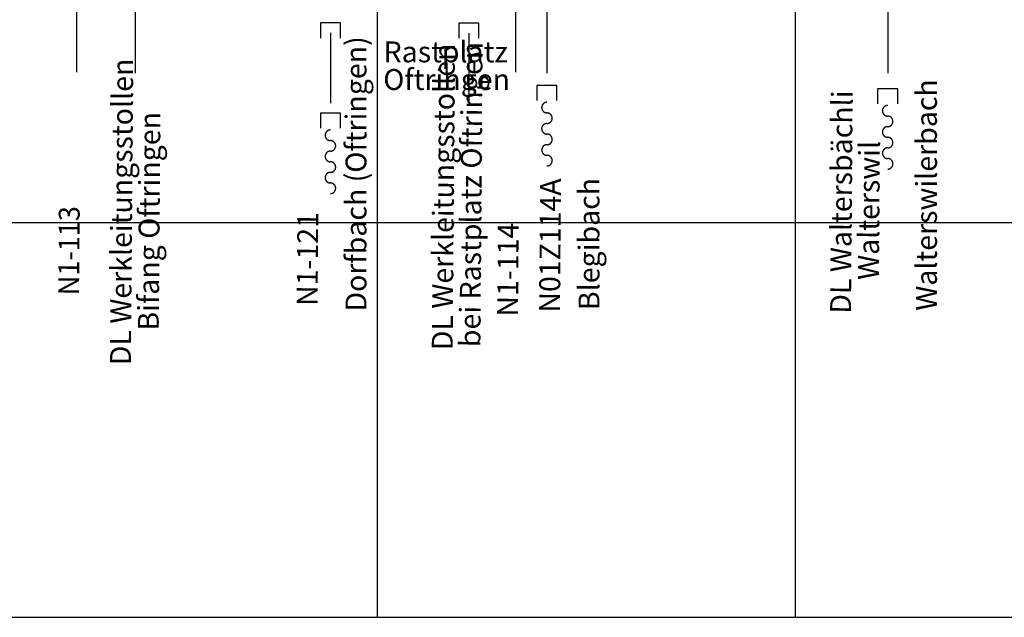
# Model space of a CAD drawing. Extents: x 2622204 to 2643365, y 1213718 to 1222771.
# Drawn here: x 2624559 to 2626914, y 1213718 to 1215147 of the extents above; entities that cross this region are included whole.
import ezdxf
from ezdxf.enums import TextEntityAlignment as Align

# ---------------------------------------------------------------- set-up
doc = ezdxf.new("R2010")
doc.units = 0
for name, color, linetype in [('KONSTRUKTION', 3, 'CONTINUOUS'), ('SI_BE_BACH_FLUSS', 5, 'CONTINUOUS'), ('SI_BE_FILLING_PANNENSTREIF', 83, 'CONTINUOUS'), ('SI_BE_KILOMETRIERUNG', 7, 'CONTINUOUS'), ('SI_BE_TEXT', 7, 'CONTINUOUS'), ('SI_BE_UNTERFüHRUNGEN', 1, 'CONTINUOUS'), ('SI_BE_ÜBERFüHRUNGEN', 1, 'CONTINUOUS')]:
    doc.layers.add(name, color=color, linetype=linetype)
doc.styles.add('CADWORK8', font='txt.shx', dxfattribs={"width": 0.95})
doc.styles.add('STYLE-SWIS721_LTCN_BT', font='txt')

# ---------------------------------------------------------------- blocks, each defined once
blk = doc.blocks.new('*U17')
at = {"layer": 'SI_BE_FILLING_PANNENSTREIF', "linetype": 'CONTINUOUS'}
for p, q in [((2624059.938649, 1215364.433388), (2624008.275741, 1215286.433388)), ((2625445.38572, 1215364.433388), (2625467.485637, 1215286.433388)), ((2624008.275741, 1215286.433388), (2623886.674831, 1215102.841883)), ((2624063.32101, 1215286.433388), (2623942.943938, 1215102.841883)), ((2625467.518805, 1215286.316323), (2624063.321013, 1215286.433388)), ((2625467.485637, 1215286.433388), (2625467.518805, 1215286.316323)), ((2623886.674831, 1215102.841883), (2623886.674831, 1215047.736616)), ((2623942.943938, 1215102.841883), (2623906.812579, 1215047.736616)), ((2623886.674831, 1215047.736616), (2623886.674829, 1214694.854949)), ((2623906.812579, 1215047.736616), (2623906.812575, 1214694.854949)), ((2623906.812575, 1214694.854945), (2623886.674829, 1214694.854949)), ((2623906.812575, 1214694.854949), (2623906.812575, 1214694.854945))]:
    blk.add_line(p, q, dxfattribs=at)
for points in [[(2624059.938649, 1215364.433388), (2624008.275741, 1215286.433388), (2625467.485637, 1215286.433388)], [(2624008.275741, 1215286.433388), (2623886.674831, 1215102.841883), (2623942.943938, 1215102.841883)], [(2623886.674831, 1215102.841883), (2623886.674831, 1215047.736616), (2623906.812579, 1215047.736616)], [(2623886.674831, 1215047.736616), (2623886.674829, 1214694.854949), (2623906.812575, 1214694.854949)]]:
    blk.add_solid(points, dxfattribs=at)
at = {"layer": 'SI_BE_FILLING_PANNENSTREIF', "linetype": 'CONTINUOUS', "extrusion": (0, 0, -1)}
for points in [[(-2624059.938649, 1215364.433388), (-2625445.38572, 1215364.433388), (-2625467.485637, 1215286.433388)], [(-2624008.275741, 1215286.433388), (-2624063.32101, 1215286.433388), (-2623942.943938, 1215102.841883)], [(-2624063.321013, 1215286.433388), (-2625467.485637, 1215286.433388), (-2625467.518805, 1215286.316323)], [(-2623886.674831, 1215102.841883), (-2623942.943938, 1215102.841883), (-2623906.812579, 1215047.736616)], [(-2623886.674831, 1215047.736616), (-2623906.812579, 1215047.736616), (-2623906.812575, 1214694.854949)], [(-2623886.674829, 1214694.854949), (-2623906.812575, 1214694.854949), (-2623906.812575, 1214694.854945)]]:
    blk.add_solid(points, dxfattribs=at)
blk = doc.blocks.new('*U21')
at = {"layer": 'SI_BE_TEXT', "style": 'STYLE-SWIS721_LTCN_BT'}
for s, p in [('Rastplatz', (2625429.587007, 1215044.700349)), ('Oftringen', (2625428.800639, 1214978.596657))]:
    blk.add_text(s, height=50, rotation=0.000001, dxfattribs=at).set_placement(p)
blk = doc.blocks.new('*U31')
at = {"layer": 'SI_BE_TEXT', "style": 'CADWORK8', "width": 0.95}
blk.add_text('N1-113', height=50, rotation=89.57164, dxfattribs=at).set_placement((2624701.131195, 1214487.552702))
blk = doc.blocks.new('*U2')
at = {"layer": 'SI_BE_BACH_FLUSS'}
for points in [[(-35.975, 15.8987, 0), (-36.1879, 15.8533, 0), (-36.3972, 15.8064, 0), (-36.6025, 15.758, 0), (-36.8039, 15.708, 0), (-37.0012, 15.6565, 0), (-37.1942, 15.6036, 0), (-37.3829, 15.5493, 0), (-37.5672, 15.4936, 0), (-37.7468, 15.4366, 0), (-37.9218, 15.3782, 0), (-38.092, 15.3185, 0), (-38.2573, 15.2576, 0), (-38.4177, 15.1955, 0), (-38.5729, 15.1322, 0), (-38.723, 15.0678, 0), (-38.8678, 15.0023, 0), (-39.0072, 14.9357, 0), (-39.1413, 14.8681, 0), (-39.2697, 14.7996, 0), (-39.3926, 14.7301, 0), (-39.5099, 14.6597, 0), (-39.6213, 14.5884, 0), (-39.727, 14.5164, 0), (-39.8268, 14.4436, 0), (-39.9207, 14.37, 0), (-40.0086, 14.2958, 0), (-40.0904, 14.221, 0), (-40.1662, 14.1456, 0), (-40.2358, 14.0696, 0), (-40.2992, 13.9932, 0), (-40.3564, 13.9163, 0), (-40.4074, 13.839, 0), (-40.4521, 13.7613, 0), (-40.4905, 13.6833, 0), (-40.5225, 13.6051, 0), (-40.5482, 13.5266, 0), (-40.5675, 13.448, 0), (-40.5805, 13.3693, 0), (-40.5871, 13.2905, 0), (-40.5872, 13.2117, 0), (-40.581, 13.1329, 0), (-40.5684, 13.0541, 0), (-40.5495, 12.9755, 0), (-40.5241, 12.897, 0), (-40.4924, 12.8188, 0), (-40.4544, 12.7408, 0), (-40.41, 12.6631, 0), (-40.3594, 12.5858, 0), (-40.3025, 12.5089, 0), (-40.2394, 12.4324, 0), (-40.1702, 12.3564, 0), (-40.0948, 12.2809, 0), (-40.0132, 12.2061, 0), (-39.9257, 12.1318, 0), (-39.8322, 12.0583, 0), (-39.7327, 11.9854, 0), (-39.6273, 11.9133, 0), (-39.5162, 11.842, 0), (-39.3992, 11.7716, 0), (-39.2767, 11.7021, 0), (-39.1485, 11.6334, 0), (-39.0148, 11.5658, 0), (-38.8756, 11.4992, 0), (-38.7311, 11.4336, 0), (-38.5813, 11.3691, 0), (-38.4264, 11.3058, 0), (-38.2663, 11.2436, 0), (-38.1013, 11.1826, 0), (-37.9313, 11.1229, 0), (-37.7566, 11.0644, 0), (-37.5772, 11.0073, 0), (-37.3932, 10.9515, 0), (-37.2048, 10.8971, 0), (-37.012, 10.8441, 0), (-36.8149, 10.7926, 0), (-36.6138, 10.7426, 0), (-36.4086, 10.694, 0), (-36.1996, 10.647, 0), (-35.9868, 10.6016, 0), (-35.7704, 10.5577, 0), (-35.5505, 10.5155, 0), (-35.3273, 10.4749, 0), (-35.1008, 10.436, 0), (-34.8713, 10.3988, 0), (-34.6388, 10.3633, 0), (-34.4035, 10.3296, 0), (-34.1655, 10.2976, 0), (-33.925, 10.2674, 0), (-33.6822, 10.239, 0), (-33.4371, 10.2124, 0), (-33.1899, 10.1876, 0), (-32.9408, 10.1646, 0), (-32.6899, 10.1436, 0), (-32.4374, 10.1244, 0), (-32.1834, 10.107, 0), (-31.928, 10.0916, 0), (-31.6715, 10.0781, 0), (-31.414, 10.0665, 0), (-31.1556, 10.0568, 0), (-30.8965, 10.049, 0), (-30.6368, 10.0431, 0), (-30.3768, 10.0392, 0), (-30.1165, 10.0372, 0), (-29.8561, 10.0372, 0), (-29.5958, 10.039, 0), (-29.3358, 10.0429, 0), (-29.0761, 10.0486, 0), (-28.8169, 10.0563, 0), (-28.5585, 10.0659, 0), (-28.3009, 10.0774, 0), (-28.0443, 10.0908, 0), (-27.7889, 10.1061, 0), (-27.5349, 10.1234, 0), (-27.2822, 10.1425, 0), (-27.0313, 10.1634, 0), (-26.782, 10.1863, 0), (-26.5348, 10.2109, 0), (-26.2895, 10.2374, 0), (-26.0466, 10.2658, 0), (-25.8059, 10.2959, 0), (-25.5678, 10.3278, 0), (-25.3324, 10.3614, 0), (-25.0997, 10.3968, 0), (-24.87, 10.434, 0), (-24.6434, 10.4728, 0), (-24.42, 10.5132, 0), (-24.1999, 10.5554, 0), (-23.9833, 10.5991, 0)], [(-11.9916, 5.29957, 0), (-11.7787, 5.34491, 0), (-11.5694, 5.39183, 0), (-11.3641, 5.44029, 0), (-11.1627, 5.49026, 0), (-10.9654, 5.54171, 0), (-10.7724, 5.59461, 0), (-10.5837, 5.64893, 0), (-10.3994, 5.70463, 0), (-10.2198, 5.76169, 0), (-10.0448, 5.82006, 0), (-9.87457, 5.87972, 0), (-9.70925, 5.94062, 0), (-9.54892, 6.00274, 0), (-9.39368, 6.06602, 0), (-9.24361, 6.13044, 0), (-9.09881, 6.19596, 0), (-8.95936, 6.26253, 0), (-8.82535, 6.33012, 0), (-8.69686, 6.39868, 0), (-8.57396, 6.46818, 0), (-8.45674, 6.53857, 0), (-8.34526, 6.60981, 0), (-8.23958, 6.68186, 0), (-8.13978, 6.75467, 0), (-8.04591, 6.8282, 0), (-7.95802, 6.90241, 0), (-7.87618, 6.97724, 0), (-7.80043, 7.05266, 0), (-7.73082, 7.12862, 0), (-7.66738, 7.20508, 0), (-7.61016, 7.28198, 0), (-7.55919, 7.35929, 0), (-7.5145, 7.43695, 0), (-7.47612, 7.51492, 0), (-7.44408, 7.59316, 0), (-7.41838, 7.6716, 0), (-7.39905, 7.75022, 0), (-7.3861, 7.82895, 0), (-7.37953, 7.90776, 0), (-7.37936, 7.98659, 0), (-7.38557, 8.0654, 0), (-7.39817, 8.14414, 0), (-7.41715, 8.22276, 0), (-7.44249, 8.30121, 0), (-7.47419, 8.37946, 0), (-7.51222, 8.45745, 0), (-7.55656, 8.53513, 0), (-7.60719, 8.61245, 0), (-7.66406, 8.68938, 0), (-7.72716, 8.76586, 0), (-7.79643, 8.84185, 0), (-7.87185, 8.9173, 0), (-7.95335, 8.99217, 0), (-8.0409, 9.06642, 0), (-8.13445, 9.13998, 0), (-8.23392, 9.21283, 0), (-8.33928, 9.28493, 0), (-8.45044, 9.35621, 0), (-8.56735, 9.42665, 0), (-8.68994, 9.4962, 0), (-8.81812, 9.56481, 0), (-8.95183, 9.63246, 0), (-9.09098, 9.69909, 0), (-9.23549, 9.76466, 0), (-9.38527, 9.82914, 0), (-9.54023, 9.89249, 0), (-9.70028, 9.95467, 0), (-9.86532, 10.0156, 0), (-10.0353, 10.0754, 0), (-10.21, 10.1338, 0), (-10.3894, 10.1909, 0), (-10.5734, 10.2467, 0), (-10.7618, 10.3011, 0), (-10.9546, 10.3541, 0), (-11.1517, 10.4056, 0), (-11.3528, 10.4557, 0), (-11.558, 10.5042, 0), (-11.767, 10.5512, 0), (-11.9798, 10.5967, 0), (-12.1962, 10.6405, 0), (-12.4161, 10.6827, 0), (-12.6393, 10.7233, 0), (-12.8658, 10.7622, 0), (-13.0953, 10.7994, 0), (-13.3278, 10.8349, 0), (-13.5631, 10.8687, 0), (-13.8011, 10.9006, 0), (-14.0416, 10.9309, 0), (-14.2844, 10.9593, 0), (-14.5295, 10.9859, 0), (-14.7767, 11.0107, 0), (-15.0258, 11.0336, 0), (-15.2767, 11.0547, 0), (-15.5292, 11.0739, 0), (-15.7832, 11.0912, 0), (-16.0386, 11.1066, 0), (-16.2951, 11.1202, 0), (-16.5526, 11.1318, 0), (-16.811, 11.1415, 0), (-17.0701, 11.1493, 0), (-17.3298, 11.1551, 0), (-17.5898, 11.1591, 0), (-17.8501, 11.161, 0), (-18.1105, 11.1611, 0), (-18.3708, 11.1592, 0), (-18.6308, 11.1554, 0), (-18.8905, 11.1496, 0), (-19.1497, 11.142, 0), (-19.4081, 11.1324, 0), (-19.6657, 11.1209, 0), (-19.9223, 11.1074, 0), (-20.1777, 11.0921, 0), (-20.4317, 11.0749, 0), (-20.6844, 11.0558, 0), (-20.9353, 11.0348, 0), (-21.1846, 11.012, 0), (-21.4318, 10.9873, 0), (-21.6771, 10.9608, 0), (-21.92, 10.9325, 0), (-22.1607, 10.9024, 0), (-22.3988, 10.8705, 0), (-22.6342, 10.8368, 0), (-22.8669, 10.8014, 0), (-23.0966, 10.7643, 0), (-23.3232, 10.7255, 0), (-23.5466, 10.685, 0), (-23.7667, 10.6429, 0), (-23.9833, 10.5991, 0)], [(-11.9916, 5.29957, 0), (-12.2046, 5.25422, 0), (-12.4139, 5.2073, 0), (-12.6192, 5.15884, 0), (-12.8206, 5.10887, 0), (-13.0179, 5.05742, 0), (-13.2109, 5.00452, 0), (-13.3996, 4.95021, 0), (-13.5839, 4.8945, 0), (-13.7635, 4.83744, 0), (-13.9385, 4.77907, 0), (-14.1087, 4.71941, 0), (-14.274, 4.65851, 0), (-14.4344, 4.5964, 0), (-14.5896, 4.53311, 0), (-14.7397, 4.46869, 0), (-14.8845, 4.40317, 0), (-15.0239, 4.3366, 0), (-15.1579, 4.26901, 0), (-15.2864, 4.20045, 0), (-15.4093, 4.13095, 0), (-15.5265, 4.06056, 0), (-15.638, 3.98932, 0), (-15.7437, 3.91727, 0), (-15.8435, 3.84446, 0), (-15.9374, 3.77093, 0), (-16.0253, 3.69673, 0), (-16.1071, 3.62189, 0), (-16.1828, 3.54647, 0), (-16.2525, 3.47051, 0), (-16.3159, 3.39405, 0), (-16.3731, 3.31715, 0), (-16.4241, 3.23984, 0), (-16.4688, 3.16218, 0), (-16.5072, 3.08421, 0), (-16.5392, 3.00598, 0), (-16.5649, 2.92753, 0), (-16.5842, 2.84892, 0), (-16.5972, 2.77018, 0), (-16.6037, 2.69138, 0), (-16.6039, 2.61254, 0), (-16.5977, 2.53374, 0), (-16.5851, 2.455, 0), (-16.5661, 2.37637, 0), (-16.5408, 2.29792, 0), (-16.5091, 2.21967, 0), (-16.4711, 2.14169, 0), (-16.4267, 2.06401, 0), (-16.3761, 1.98668, 0), (-16.3192, 1.90975, 0), (-16.2561, 1.83327, 0), (-16.1868, 1.75728, 0), (-16.1114, 1.68183, 0), (-16.0299, 1.60696, 0), (-15.9424, 1.53272, 0), (-15.8488, 1.45915, 0), (-15.7494, 1.3863, 0), (-15.644, 1.31421, 0), (-15.5328, 1.24292, 0), (-15.4159, 1.17248, 0), (-15.2933, 1.10293, 0), (-15.1652, 1.03432, 0), (-15.0315, 0.966675, 0), (-14.8923, 0.900045, 0), (-14.7478, 0.83447, 0), (-14.598, 0.769988, 0), (-14.4431, 0.706638, 0), (-14.283, 0.644459, 0), (-14.118, 0.583487, 0), (-13.948, 0.523761, 0), (-13.7733, 0.465315, 0), (-13.5939, 0.408184, 0), (-13.4099, 0.352404, 0), (-13.2214, 0.298008, 0), (-13.0286, 0.245029, 0), (-12.8316, 0.193498, 0), (-12.6304, 0.143447, 0), (-12.4253, 0.094905, 0), (-12.2163, 0.047902, 0), (-12.0035, 0.002467, 0), (-11.7871, -0.041374, 0), (-11.5672, -0.083594, 0), (-11.344, -0.124167, 0), (-11.1175, -0.163069, 0), (-10.888, -0.200277, 0), (-10.6555, -0.235768, 0), (-10.4202, -0.269521, 0), (-10.1822, -0.301516, 0), (-9.94171, -0.331732, 0), (-9.69885, -0.360153, 0), (-9.45376, -0.386761, 0), (-9.20658, -0.41154, 0), (-8.95747, -0.434474, 0), (-8.70658, -0.455551, 0), (-8.45405, -0.474757, 0), (-8.20004, -0.492081, 0), (-7.94471, -0.507513, 0), (-7.6882, -0.521043, 0), (-7.43067, -0.532662, 0), (-7.17227, -0.542365, 0), (-6.91317, -0.550145, 0), (-6.65352, -0.555997, 0), (-6.39346, -0.559919, 0), (-6.13317, -0.561907, 0), (-5.8728, -0.56196, 0), (-5.6125, -0.560079, 0), (-5.35243, -0.556264, 0), (-5.09275, -0.550518, 0), (-4.83362, -0.542844, 0), (-4.57518, -0.533247, 0), (-4.3176, -0.521733, 0), (-4.06103, -0.508309, 0), (-3.80562, -0.492982, 0), (-3.55154, -0.475762, 0), (-3.29893, -0.456659, 0), (-3.04794, -0.435685, 0), (-2.79873, -0.412852, 0), (-2.55144, -0.388175, 0), (-2.30623, -0.361668, 0), (-2.06324, -0.333346, 0), (-1.82262, -0.303228, 0), (-1.58451, -0.271331, 0), (-1.34906, -0.237675, 0), (-1.11641, -0.202279, 0), (-0.886696, -0.165165, 0), (-0.660062, -0.126356, 0), (-0.436642, -0.085874, 0), (-0.21657, -0.043744, 0), (0.00002, 0.000008, 0)], [(11.9917, -5.29955, 0), (12.2047, -5.2542, 0), (12.4139, -5.20729, 0), (12.6193, -5.15883, 0), (12.8207, -5.10886, 0), (13.0179, -5.05741, 0), (13.211, -5.00451, 0), (13.3997, -4.95019, 0), (13.5839, -4.89448, 0), (13.7636, -4.83743, 0), (13.9386, -4.77905, 0), (14.1088, -4.7194, 0), (14.2741, -4.65849, 0), (14.4344, -4.59638, 0), (14.5896, -4.53309, 0), (14.7397, -4.46867, 0), (14.8845, -4.40316, 0), (15.024, -4.33658, 0), (15.158, -4.26899, 0), (15.2865, -4.20043, 0), (15.4094, -4.13093, 0), (15.5266, -4.06054, 0), (15.6381, -3.9893, 0), (15.7437, -3.91726, 0), (15.8435, -3.84445, 0), (15.9374, -3.77092, 0), (16.0253, -3.69671, 0), (16.1071, -3.62187, 0), (16.1829, -3.54645, 0), (16.2525, -3.47049, 0), (16.3159, -3.39404, 0), (16.3732, -3.31713, 0), (16.4241, -3.23982, 0), (16.4688, -3.16216, 0), (16.5072, -3.08419, 0), (16.5392, -3.00596, 0), (16.5649, -2.92751, 0), (16.5843, -2.8489, 0), (16.5972, -2.77017, 0), (16.6038, -2.69136, 0), (16.604, -2.61253, 0), (16.5977, -2.53372, 0), (16.5851, -2.45498, 0), (16.5662, -2.37636, 0), (16.5408, -2.2979, 0), (16.5091, -2.21966, 0), (16.4711, -2.14167, 0), (16.4268, -2.06399, 0), (16.3761, -1.98666, 0), (16.3193, -1.90974, 0), (16.2562, -1.83325, 0), (16.1869, -1.75726, 0), (16.1115, -1.68181, 0), (16.03, -1.60694, 0), (15.9424, -1.5327, 0), (15.8489, -1.45913, 0), (15.7494, -1.38628, 0), (15.644, -1.31419, 0), (15.5329, -1.24291, 0), (15.416, -1.17247, 0), (15.2934, -1.10292, 0), (15.1652, -1.0343, 0), (15.0315, -0.966659, 0), (14.8923, -0.900029, 0), (14.7478, -0.834454, 0), (14.5981, -0.769972, 0), (14.4431, -0.706622, 0), (14.283, -0.644443, 0), (14.118, -0.583471, 0), (13.9481, -0.523745, 0), (13.7733, -0.465299, 0), (13.5939, -0.408168, 0), (13.4099, -0.352388, 0), (13.2215, -0.297992, 0), (13.0287, -0.245013, 0), (12.8316, -0.193482, 0), (12.6305, -0.143431, 0), (12.4253, -0.094889, 0), (12.2163, -0.047886, 0), (12.0035, -0.002451, 0), (11.7871, 0.04139, 0), (11.5672, 0.08361, 0), (11.344, 0.124183, 0), (11.1175, 0.163085, 0), (10.888, 0.200293, 0), (10.6555, 0.235784, 0), (10.4202, 0.269537, 0), (10.1822, 0.301532, 0), (9.94175, 0.331748, 0), (9.69889, 0.360169, 0), (9.4538, 0.386777, 0), (9.20662, 0.411556, 0), (8.95751, 0.43449, 0), (8.70662, 0.455567, 0), (8.45409, 0.474773, 0), (8.20008, 0.492097, 0), (7.94475, 0.507529, 0), (7.68824, 0.521059, 0), (7.43071, 0.532678, 0), (7.17231, 0.542381, 0), (6.91321, 0.550161, 0), (6.65356, 0.556013, 0), (6.3935, 0.559935, 0), (6.13321, 0.561923, 0), (5.87284, 0.561976, 0), (5.61254, 0.560095, 0), (5.35247, 0.55628, 0), (5.09279, 0.550534, 0), (4.83366, 0.54286, 0), (4.57522, 0.533263, 0), (4.31764, 0.521749, 0), (4.06107, 0.508325, 0), (3.80566, 0.492998, 0), (3.55158, 0.475778, 0), (3.29897, 0.456675, 0), (3.04798, 0.435701, 0), (2.79877, 0.412868, 0), (2.55148, 0.388191, 0), (2.30627, 0.361684, 0), (2.06328, 0.333362, 0), (1.82266, 0.303244, 0), (1.58455, 0.271347, 0), (1.3491, 0.237691, 0), (1.11645, 0.202295, 0), (0.886736, 0.165181, 0), (0.660102, 0.126372, 0), (0.436682, 0.08589, 0), (0.21661, 0.04376, 0), (0.00002, 0.000008, 0)], [(11.9917, -5.29955, 0), (11.7787, -5.3449, 0), (11.5695, -5.39181, 0), (11.3641, -5.44027, 0), (11.1627, -5.49024, 0), (10.9654, -5.54169, 0), (10.7724, -5.59459, 0), (10.5837, -5.64891, 0), (10.3995, -5.70462, 0), (10.2198, -5.76167, 0), (10.0448, -5.82005, 0), (9.87461, -5.8797, 0), (9.70929, -5.94061, 0), (9.54896, -6.00272, 0), (9.39372, -6.06601, 0), (9.24365, -6.13043, 0), (9.09885, -6.19594, 0), (8.9594, -6.26252, 0), (8.82539, -6.33011, 0), (8.6969, -6.39867, 0), (8.574, -6.46817, 0), (8.45678, -6.53856, 0), (8.3453, -6.6098, 0), (8.23962, -6.68184, 0), (8.13982, -6.75465, 0), (8.04595, -6.82818, 0), (7.95806, -6.90239, 0), (7.87622, -6.97723, 0), (7.80047, -7.05265, 0), (7.73086, -7.12861, 0), (7.66742, -7.20506, 0), (7.6102, -7.28197, 0), (7.55923, -7.35928, 0), (7.51454, -7.43694, 0), (7.47617, -7.51491, 0), (7.44412, -7.59314, 0), (7.41842, -7.67159, 0), (7.39909, -7.7502, 0), (7.38614, -7.82893, 0), (7.37957, -7.90774, 0), (7.3794, -7.98657, 0), (7.38561, -8.06538, 0), (7.39821, -8.14412, 0), (7.41719, -8.22274, 0), (7.44254, -8.3012, 0), (7.47423, -8.37944, 0), (7.51226, -8.45743, 0), (7.5566, -8.53511, 0), (7.60723, -8.61244, 0), (7.6641, -8.68936, 0), (7.7272, -8.76585, 0), (7.79647, -8.84184, 0), (7.87189, -8.91729, 0), (7.95339, -8.99216, 0), (8.04095, -9.0664, 0), (8.13449, -9.13997, 0), (8.23397, -9.21282, 0), (8.33932, -9.28491, 0), (8.45048, -9.35619, 0), (8.56739, -9.42663, 0), (8.68998, -9.49618, 0), (8.81816, -9.5648, 0), (8.95187, -9.63244, 0), (9.09102, -9.69907, 0), (9.23553, -9.76465, 0), (9.38531, -9.82913, 0), (9.54027, -9.89248, 0), (9.70032, -9.95466, 0), (9.86536, -10.0156, 0), (10.0353, -10.0754, 0), (10.21, -10.1338, 0), (10.3894, -10.1909, 0), (10.5734, -10.2467, 0), (10.7619, -10.3011, 0), (10.9547, -10.3541, 0), (11.1517, -10.4056, 0), (11.3529, -10.4557, 0), (11.558, -10.5042, 0), (11.7671, -10.5512, 0), (11.9798, -10.5966, 0), (12.1962, -10.6405, 0), (12.4161, -10.6827, 0), (12.6394, -10.7233, 0), (12.8658, -10.7622, 0), (13.0954, -10.7994, 0), (13.3279, -10.8349, 0), (13.5632, -10.8686, 0), (13.8011, -10.9006, 0), (14.0416, -10.9308, 0), (14.2845, -10.9593, 0), (14.5296, -10.9859, 0), (14.7767, -11.0107, 0), (15.0259, -11.0336, 0), (15.2767, -11.0547, 0), (15.5293, -11.0739, 0), (15.7833, -11.0912, 0), (16.0386, -11.1066, 0), (16.2951, -11.1202, 0), (16.5527, -11.1318, 0), (16.811, -11.1415, 0), (17.0702, -11.1493, 0), (17.3298, -11.1551, 0), (17.5899, -11.159, 0), (17.8501, -11.161, 0), (18.1105, -11.1611, 0), (18.3708, -11.1592, 0), (18.6309, -11.1554, 0), (18.8906, -11.1496, 0), (19.1497, -11.142, 0), (19.4081, -11.1324, 0), (19.6657, -11.1208, 0), (19.9223, -11.1074, 0), (20.1777, -11.0921, 0), (20.4318, -11.0749, 0), (20.6844, -11.0558, 0), (20.9354, -11.0348, 0), (21.1846, -11.012, 0), (21.4319, -10.9873, 0), (21.6771, -10.9608, 0), (21.9201, -10.9325, 0), (22.1607, -10.9023, 0), (22.3988, -10.8704, 0), (22.6343, -10.8368, 0), (22.8669, -10.8014, 0), (23.0966, -10.7643, 0), (23.3233, -10.7255, 0), (23.5467, -10.685, 0), (23.7668, -10.6429, 0), (23.9833, -10.5991, 0)], [(35.975, -15.8987, 0), (36.188, -15.8533, 0), (36.3972, -15.8064, 0), (36.6026, -15.7579, 0), (36.804, -15.708, 0), (37.0012, -15.6565, 0), (37.1943, -15.6036, 0), (37.383, -15.5493, 0), (37.5672, -15.4936, 0), (37.7469, -15.4365, 0), (37.9219, -15.3782, 0), (38.0921, -15.3185, 0), (38.2574, -15.2576, 0), (38.4177, -15.1955, 0), (38.573, -15.1322, 0), (38.723, -15.0678, 0), (38.8678, -15.0023, 0), (39.0073, -14.9357, 0), (39.1413, -14.8681, 0), (39.2698, -14.7995, 0), (39.3927, -14.73, 0), (39.5099, -14.6597, 0), (39.6214, -14.5884, 0), (39.7271, -14.5164, 0), (39.8269, -14.4436, 0), (39.9207, -14.37, 0), (40.0086, -14.2958, 0), (40.0905, -14.221, 0), (40.1662, -14.1456, 0), (40.2358, -14.0696, 0), (40.2993, -13.9932, 0), (40.3565, -13.9162, 0), (40.4075, -13.8389, 0), (40.4521, -13.7613, 0), (40.4905, -13.6833, 0), (40.5226, -13.6051, 0), (40.5483, -13.5266, 0), (40.5676, -13.448, 0), (40.5805, -13.3693, 0), (40.5871, -13.2905, 0), (40.5873, -13.2116, 0), (40.5811, -13.1328, 0), (40.5685, -13.0541, 0), (40.5495, -12.9755, 0), (40.5241, -12.897, 0), (40.4924, -12.8188, 0), (40.4544, -12.7408, 0), (40.4101, -12.6631, 0), (40.3595, -12.5858, 0), (40.3026, -12.5089, 0), (40.2395, -12.4324, 0), (40.1702, -12.3564, 0), (40.0948, -12.2809, 0), (40.0133, -12.2061, 0), (39.9257, -12.1318, 0), (39.8322, -12.0582, 0), (39.7327, -11.9854, 0), (39.6274, -11.9133, 0), (39.5162, -11.842, 0), (39.3993, -11.7716, 0), (39.2767, -11.702, 0), (39.1485, -11.6334, 0), (39.0148, -11.5658, 0), (38.8757, -11.4991, 0), (38.7312, -11.4336, 0), (38.5814, -11.3691, 0), (38.4264, -11.3057, 0), (38.2664, -11.2436, 0), (38.1013, -11.1826, 0), (37.9314, -11.1229, 0), (37.7567, -11.0644, 0), (37.5772, -11.0073, 0), (37.3933, -10.9515, 0), (37.2048, -10.8971, 0), (37.012, -10.8441, 0), (36.815, -10.7926, 0), (36.6138, -10.7425, 0), (36.4086, -10.694, 0), (36.1996, -10.647, 0), (35.9868, -10.6016, 0), (35.7704, -10.5577, 0), (35.5506, -10.5155, 0), (35.3273, -10.4749, 0), (35.1009, -10.436, 0), (34.8713, -10.3988, 0), (34.6388, -10.3633, 0), (34.4035, -10.3296, 0), (34.1656, -10.2976, 0), (33.9251, -10.2674, 0), (33.6822, -10.2389, 0), (33.4371, -10.2123, 0), (33.1899, -10.1876, 0), (32.9408, -10.1646, 0), (32.6899, -10.1435, 0), (32.4374, -10.1243, 0), (32.1834, -10.107, 0), (31.9281, -10.0916, 0), (31.6716, -10.0781, 0), (31.414, -10.0664, 0), (31.1556, -10.0567, 0), (30.8965, -10.049, 0), (30.6369, -10.0431, 0), (30.3768, -10.0392, 0), (30.1165, -10.0372, 0), (29.8562, -10.0371, 0), (29.5959, -10.039, 0), (29.3358, -10.0428, 0), (29.0761, -10.0486, 0), (28.817, -10.0563, 0), (28.5585, -10.0659, 0), (28.301, -10.0774, 0), (28.0444, -10.0908, 0), (27.789, -10.1061, 0), (27.5349, -10.1233, 0), (27.2823, -10.1424, 0), (27.0313, -10.1634, 0), (26.7821, -10.1862, 0), (26.5348, -10.2109, 0), (26.2896, -10.2374, 0), (26.0466, -10.2658, 0), (25.806, -10.2959, 0), (25.5679, -10.3278, 0), (25.3324, -10.3614, 0), (25.0998, -10.3968, 0), (24.8701, -10.4339, 0), (24.6434, -10.4727, 0), (24.42, -10.5132, 0), (24.1999, -10.5554, 0), (23.9833, -10.5991, 0)]]:
    blk.add_polyline3d(points, dxfattribs=at)
blk = doc.blocks.new('*U35')
at = {"layer": 'SI_BE_TEXT', "color": 5}
blk.add_text('Blegibach', height=50, rotation=89.999999, dxfattribs=at).set_placement((2625945.957921, 1214452.265703))
blk = doc.blocks.new('*U36')
at = {"layer": 'SI_BE_TEXT', "color": 5}
blk.add_text('Walterswilerbach', height=50, rotation=89.999999, dxfattribs=at).set_placement((2626753.129782, 1214450.807667))
blk = doc.blocks.new('*U40')
at = {"layer": 'SI_BE_TEXT', "style": 'STYLE-SWIS721_LTCN_BT'}
for s, p in [('DL Werkleitungsstollen', (2624825.123761, 1214320.258905)), ('Bifang Oftringen', (2624891.849033, 1214403.15031))]:
    blk.add_text(s, height=50, rotation=89.57164, dxfattribs=at).set_placement(p)
blk = doc.blocks.new('*U41')
at = {"layer": 'SI_BE_TEXT', "style": 'STYLE-SWIS721_LTCN_BT'}
for s, p in [('DL Waltersbächli', (2626547.607704, 1214443.546792)), ('Walterswil', (2626614.317053, 1214524.308506))]:
    blk.add_text(s, height=50, rotation=89.57164, dxfattribs=at).set_placement(p)
blk = doc.blocks.new('*U44')
at = {"layer": 'SI_BE_TEXT', "style": 'STYLE-SWIS721_LTCN_BT'}
for s, p in [('DL Werkleitungsstollen', (2625594.854866, 1214356.217039)), ('bei Rastplatz Oftringen', (2625661.015257, 1214363.553545))]:
    blk.add_text(s, height=50, rotation=89.57164, dxfattribs=at).set_placement(p)
blk = doc.blocks.new('*U51')
at = {"layer": 'SI_BE_TEXT', "color": 5}
blk.add_text('Dorfbach (Oftringen)', height=50, rotation=89.999999, dxfattribs=at).set_placement((2625388.616615, 1214448.8352))

msp = doc.modelspace()

# ---------------------------------------------------------------- linework, layer by layer
at = {"layer": 'KONSTRUKTION'}
for p, q in [((2622414.38572, 1214662.053941), (2642930.431227, 1214662.053941)), ((2622358.248147, 1213717.787852), (2642846.962807, 1213717.787852))]:
    msp.add_line(p, q, dxfattribs=at)
at = {"layer": 'SI_BE_BACH_FLUSS', "flags": 128}
for points in [[(2625844.38572, 1214953.080387), (2625844.38572, 1214989.080387), (2625796.38572, 1214989.080373), (2625796.38572, 1214953.080373)], [(2626659.38572, 1214945.433265), (2626659.38572, 1214981.433265), (2626611.38572, 1214981.433251), (2626611.38572, 1214945.433251)], [(2625326.38572, 1214886.935321), (2625326.38572, 1214922.935321), (2625278.38572, 1214922.935307), (2625278.38572, 1214886.935307)]]:
    msp.add_lwpolyline(points, dxfattribs=at)
at = {"layer": 'SI_BE_KILOMETRIERUNG'}
for p, q in [((2625414.38572, 1217455.078924), (2625414.38572, 1213717.787852)), ((2626414.38572, 1217455.078924), (2626414.38572, 1213717.787852))]:
    msp.add_line(p, q, dxfattribs=at)
at = {"layer": 'SI_BE_UNTERFüHRUNGEN'}
for p, q in [((2624835.38572, 1215187.187738), (2624835.385723, 1215019.187738)), ((2625820.38572, 1215186.467935), (2625820.385723, 1215018.467935)), ((2626635.38572, 1215187.187738), (2626635.385723, 1215019.187738)), ((2625302.38572, 1215114.845828), (2625302.385723, 1214946.845828)), ((2625633.38572, 1215114.126011), (2625633.385723, 1214946.126011))]:
    msp.add_line(p, q, dxfattribs=at)
at = {"layer": 'SI_BE_UNTERFüHRUNGEN', "flags": 128}
for points in [[(2625326.38572, 1215102.845835), (2625326.385719, 1215138.845835), (2625278.385719, 1215138.845821), (2625278.38572, 1215102.845821)], [(2625657.38572, 1215102.126018), (2625657.385719, 1215138.126018), (2625609.385719, 1215138.126004), (2625609.38572, 1215102.126004)]]:
    msp.add_lwpolyline(points, dxfattribs=at)
at = {"layer": 'SI_BE_ÜBERFüHRUNGEN'}
for p, q in [((2624695.251869, 1216151.586516), (2624695.241744, 1215021.153645)), ((2625745.393469, 1216151.586516), (2625745.383344, 1215021.153646))]:
    msp.add_line(p, q, dxfattribs=at)

# ---------------------------------------------------------------- block references
at = {"layer": 'KONSTRUKTION'}
for name in ['*U51', '*U21', '*U44', '*U40', '*U36', '*U41', '*U35', '*U31']:
    msp.add_blockref(name, (0, 0), dxfattribs=at)
at = {"layer": 'SI_BE_BACH_FLUSS', "xscale": 1.194766, "yscale": 3.946205, "zscale": 1.194766, "rotation": 325.585649}
for p in [(2625820.385684, 1214873.130747), (2626635.385684, 1214865.483625), (2625302.385684, 1214806.985681)]:
    msp.add_blockref('*U2', p, dxfattribs=at)
at = {"layer": 'SI_BE_FILLING_PANNENSTREIF', "linetype": 'CONTINUOUS'}
msp.add_blockref('*U17', (0, 0), dxfattribs=at)

# ---------------------------------------------------------------- texts
at = {"layer": 'SI_BE_TEXT', "style": 'STYLE-SWIS721_LTCN_BT'}
for s, p in [('N01Z114A', (2625827.787616, 1214606.845065)), ('N1-121', (2625247.561488, 1214574.41734))]:
    msp.add_text(s, height=50, rotation=89.57164, dxfattribs=at).set_placement(p, align=Align.MIDDLE_CENTER)
msp.add_text('N1-114', height=50, rotation=89.57164, dxfattribs=at).set_placement((2625752.795369, 1214661.050474), align=Align.RIGHT)

doc.saveas('drawing.dxf')
